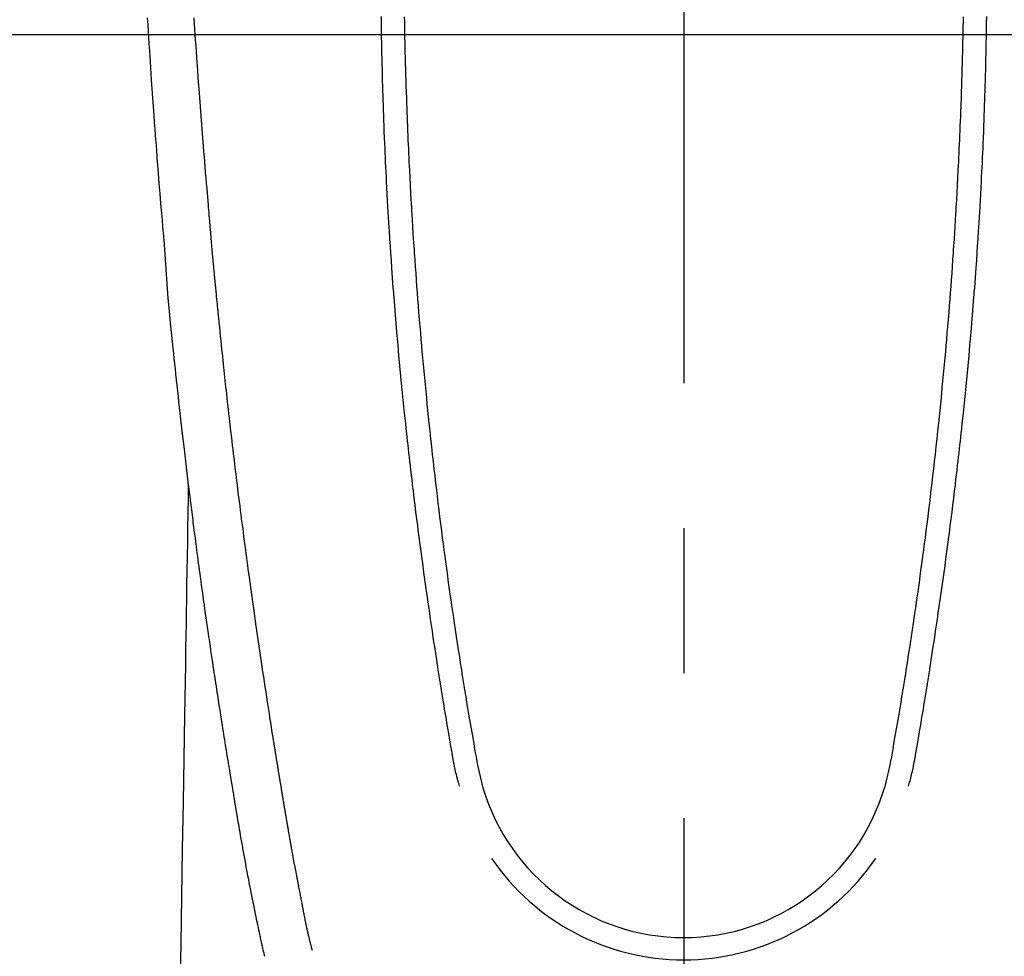
# Model space of a CAD drawing. Extents: x 28111 to 54233, y -10810 to -2410.
# Drawn here: x 29561 to 29604, y -3823 to -3783 of the extents above; entities that cross this region are included whole.
import ezdxf

# ---------------------------------------------------------------- set-up
doc = ezdxf.new("R2010")
doc.units = 0
doc.header["$LTSCALE"] = 50
doc.header["$MEASUREMENT"] = 0
doc.linetypes.add('CENTER2', pattern=[1.125, 0.75, -0.125, 0.125, -0.125])
doc.layers.add('126-甲板', color=2, linetype='CONTINUOUS')
doc.layers.add('150-機器', color=8, linetype='CONTINUOUS')

msp = doc.modelspace()

# ---------------------------------------------------------------- linework, layer by layer
at = {"layer": '126-甲板'}
msp.add_lwpolyline([(29929.786, -3783.433), (29249.786, -3783.433, 0.414214), (29239.786, -3793.433), (29239.786, -4208.433, 0.414214), (29249.786, -4218.433), (29929.786, -4218.433, 0.414214), (29939.786, -4208.433), (29939.786, -3793.433, 0.414214)], format="xyb", close=True, dxfattribs=at)
at = {"layer": '150-機器', "color": 161, "linetype": 'CENTER2'}
msp.add_line((29589.801, -3592.198), (29589.801, -4083.639), dxfattribs=at)
at = {"layer": '150-機器', "color": 13, "linetype": 'Continuous'}
for points in [[(29576.755, -3782.645), (29576.759, -3782.935), (29576.763, -3783.225), (29576.768, -3783.515), (29576.773, -3783.805), (29576.776, -3783.96), (29576.779, -3784.115), (29576.782, -3784.269), (29576.786, -3784.424), (29576.792, -3784.675), (29576.798, -3784.926), (29576.804, -3785.178), (29576.811, -3785.429), (29576.817, -3785.633), (29576.823, -3785.837), (29576.829, -3786.041), (29576.836, -3786.245), (29576.843, -3786.46), (29576.85, -3786.675), (29576.858, -3786.89), (29576.866, -3787.105), (29576.875, -3787.356), (29576.884, -3787.606), (29576.894, -3787.857), (29576.904, -3788.108), (29576.913, -3788.312), (29576.922, -3788.516), (29576.932, -3788.72), (29576.941, -3788.924), (29576.951, -3789.129), (29576.961, -3789.333), (29576.971, -3789.538), (29576.981, -3789.742), (29576.995, -3790.018), (29577.01, -3790.293), (29577.025, -3790.568), (29577.04, -3790.843), (29577.053, -3791.069), (29577.066, -3791.295), (29577.08, -3791.521), (29577.094, -3791.747), (29577.101, -3791.865), (29577.109, -3791.983), (29577.116, -3792.101), (29577.124, -3792.219), (29577.144, -3792.532), (29577.165, -3792.845), (29577.187, -3793.157), (29577.209, -3793.47), (29577.224, -3793.686), (29577.24, -3793.901), (29577.256, -3794.117), (29577.272, -3794.332), (29577.28, -3794.433), (29577.288, -3794.534), (29577.296, -3794.635), (29577.303, -3794.736), (29577.333, -3795.114), (29577.364, -3795.492), (29577.395, -3795.87), (29577.427, -3796.248), (29577.439, -3796.388), (29577.451, -3796.528), (29577.464, -3796.668), (29577.476, -3796.808), (29577.516, -3797.254), (29577.558, -3797.699), (29577.6, -3798.145), (29577.644, -3798.59), (29577.672, -3798.878), (29577.701, -3799.166), (29577.73, -3799.454), (29577.76, -3799.743), (29577.783, -3799.959), (29577.806, -3800.176), (29577.829, -3800.393), (29577.852, -3800.609), (29577.87, -3800.776), (29577.889, -3800.942), (29577.907, -3801.108), (29577.926, -3801.275), (29577.946, -3801.453), (29577.966, -3801.631), (29577.986, -3801.809), (29578.007, -3801.987), (29578.03, -3802.192), (29578.054, -3802.397), (29578.078, -3802.602), (29578.102, -3802.807), (29578.138, -3803.106), (29578.175, -3803.405), (29578.212, -3803.704), (29578.249, -3804.003), (29578.273, -3804.196), (29578.297, -3804.389), (29578.322, -3804.582), (29578.347, -3804.774), (29578.387, -3805.084), (29578.427, -3805.393), (29578.469, -3805.703), (29578.51, -3806.012), (29578.551, -3806.312), (29578.592, -3806.612), (29578.634, -3806.912), (29578.676, -3807.212), (29578.716, -3807.499), (29578.757, -3807.787), (29578.799, -3808.074), (29578.84, -3808.362), (29578.878, -3808.619), (29578.916, -3808.877), (29578.954, -3809.134), (29578.993, -3809.391), (29579.024, -3809.594), (29579.055, -3809.797), (29579.086, -3809.999), (29579.118, -3810.202), (29579.141, -3810.352), (29579.164, -3810.501), (29579.187, -3810.651), (29579.21, -3810.8), (29579.224, -3810.888), (29579.238, -3810.975), (29579.252, -3811.063), (29579.266, -3811.15), (29579.308, -3811.411), (29579.35, -3811.671), (29579.392, -3811.931), (29579.435, -3812.191), (29579.459, -3812.34), (29579.484, -3812.49), (29579.509, -3812.639), (29579.533, -3812.789), (29579.558, -3812.939), (29579.584, -3813.089), (29579.609, -3813.239), (29579.634, -3813.388), (29579.664, -3813.564), (29579.695, -3813.739), (29579.725, -3813.915), (29579.755, -3814.091), (29579.779, -3814.232), (29579.803, -3814.373), (29579.827, -3814.515), (29579.852, -3814.656), (29579.869, -3814.753), (29579.887, -3814.85), (29579.906, -3814.947), (29579.926, -3815.043), (29579.957, -3815.181), (29579.99, -3815.319), (29580.024, -3815.456), (29580.06, -3815.593), (29580.075, -3815.648), (29580.089, -3815.702), (29580.104, -3815.757), (29580.119, -3815.812)], [(29577.757, -3782.65), (29577.761, -3782.866), (29577.765, -3783.082), (29577.767, -3783.162), (29577.768, -3783.242), (29577.77, -3783.323), (29577.771, -3783.403), (29577.774, -3783.562), (29577.778, -3783.721), (29577.781, -3783.88), (29577.785, -3784.039), (29577.789, -3784.207), (29577.794, -3784.375), (29577.798, -3784.543), (29577.803, -3784.712), (29577.807, -3784.871), (29577.812, -3785.031), (29577.816, -3785.191), (29577.821, -3785.351), (29577.829, -3785.622), (29577.838, -3785.892), (29577.847, -3786.163), (29577.857, -3786.434), (29577.862, -3786.563), (29577.866, -3786.693), (29577.871, -3786.822), (29577.876, -3786.952), (29577.884, -3787.156), (29577.892, -3787.36), (29577.901, -3787.564), (29577.91, -3787.768), (29577.918, -3787.961), (29577.926, -3788.153), (29577.935, -3788.346), (29577.944, -3788.538), (29577.952, -3788.719), (29577.961, -3788.899), (29577.97, -3789.08), (29577.979, -3789.26), (29577.995, -3789.583), (29578.011, -3789.905), (29578.029, -3790.228), (29578.046, -3790.55), (29578.055, -3790.704), (29578.064, -3790.858), (29578.073, -3791.012), (29578.082, -3791.165), (29578.098, -3791.431), (29578.115, -3791.696), (29578.131, -3791.961), (29578.148, -3792.227), (29578.158, -3792.378), (29578.168, -3792.529), (29578.178, -3792.681), (29578.188, -3792.832), (29578.208, -3793.124), (29578.229, -3793.415), (29578.25, -3793.706), (29578.271, -3793.998), (29578.291, -3794.274), (29578.312, -3794.55), (29578.333, -3794.825), (29578.355, -3795.101), (29578.378, -3795.399), (29578.402, -3795.696), (29578.427, -3795.993), (29578.452, -3796.291), (29578.475, -3796.556), (29578.499, -3796.822), (29578.522, -3797.088), (29578.546, -3797.353), (29578.586, -3797.782), (29578.626, -3798.212), (29578.667, -3798.641), (29578.709, -3799.07), (29578.736, -3799.344), (29578.763, -3799.618), (29578.791, -3799.891), (29578.819, -3800.165), (29578.855, -3800.503), (29578.891, -3800.84), (29578.928, -3801.178), (29578.965, -3801.516), (29579, -3801.825), (29579.035, -3802.133), (29579.071, -3802.442), (29579.107, -3802.751), (29579.141, -3803.039), (29579.175, -3803.327), (29579.21, -3803.615), (29579.245, -3803.904), (29579.283, -3804.204), (29579.321, -3804.505), (29579.359, -3804.805), (29579.398, -3805.105), (29579.421, -3805.284), (29579.444, -3805.463), (29579.468, -3805.642), (29579.492, -3805.821), (29579.546, -3806.226), (29579.601, -3806.632), (29579.657, -3807.037), (29579.714, -3807.442), (29579.762, -3807.779), (29579.811, -3808.116), (29579.86, -3808.453), (29579.909, -3808.79), (29579.953, -3809.077), (29579.996, -3809.365), (29580.04, -3809.653), (29580.084, -3809.941), (29580.117, -3810.156), (29580.151, -3810.372), (29580.185, -3810.587), (29580.219, -3810.802), (29580.245, -3810.969), (29580.272, -3811.136), (29580.299, -3811.304), (29580.326, -3811.471), (29580.346, -3811.591), (29580.366, -3811.712), (29580.385, -3811.833), (29580.405, -3811.954), (29580.447, -3812.205), (29580.489, -3812.457), (29580.531, -3812.708), (29580.574, -3812.959), (29580.627, -3813.269), (29580.682, -3813.58), (29580.736, -3813.89), (29580.789, -3814.201), (29580.819, -3814.379), (29580.85, -3814.557), (29580.882, -3814.735), (29580.916, -3814.912), (29580.968, -3815.156), (29581.025, -3815.398), (29581.085, -3815.64), (29581.146, -3815.881)], [(29601.845, -3782.65), (29601.841, -3782.866), (29601.837, -3783.082), (29601.836, -3783.162), (29601.834, -3783.243), (29601.833, -3783.323), (29601.831, -3783.403), (29601.828, -3783.562), (29601.825, -3783.721), (29601.821, -3783.881), (29601.817, -3784.04), (29601.813, -3784.208), (29601.809, -3784.376), (29601.804, -3784.544), (29601.799, -3784.712), (29601.795, -3784.872), (29601.791, -3785.032), (29601.786, -3785.191), (29601.781, -3785.351), (29601.773, -3785.622), (29601.764, -3785.893), (29601.755, -3786.164), (29601.745, -3786.434), (29601.741, -3786.564), (29601.736, -3786.693), (29601.731, -3786.823), (29601.727, -3786.952), (29601.718, -3787.156), (29601.71, -3787.36), (29601.701, -3787.565), (29601.693, -3787.769), (29601.684, -3787.961), (29601.676, -3788.154), (29601.667, -3788.346), (29601.659, -3788.539), (29601.65, -3788.719), (29601.642, -3788.9), (29601.633, -3789.08), (29601.624, -3789.261), (29601.608, -3789.583), (29601.591, -3789.906), (29601.574, -3790.228), (29601.556, -3790.55), (29601.547, -3790.704), (29601.538, -3790.858), (29601.529, -3791.012), (29601.52, -3791.166), (29601.504, -3791.431), (29601.488, -3791.696), (29601.471, -3791.962), (29601.454, -3792.227), (29601.444, -3792.378), (29601.434, -3792.53), (29601.424, -3792.681), (29601.414, -3792.832), (29601.394, -3793.124), (29601.374, -3793.415), (29601.353, -3793.707), (29601.331, -3793.998), (29601.311, -3794.274), (29601.29, -3794.55), (29601.269, -3794.826), (29601.248, -3795.101), (29601.224, -3795.399), (29601.2, -3795.696), (29601.175, -3795.994), (29601.15, -3796.291), (29601.127, -3796.557), (29601.104, -3796.822), (29601.08, -3797.088), (29601.056, -3797.353), (29601.017, -3797.783), (29600.976, -3798.212), (29600.935, -3798.641), (29600.893, -3799.071), (29600.866, -3799.344), (29600.839, -3799.618), (29600.811, -3799.891), (29600.783, -3800.165), (29600.747, -3800.503), (29600.711, -3800.841), (29600.674, -3801.178), (29600.637, -3801.516), (29600.602, -3801.825), (29600.567, -3802.134), (29600.531, -3802.442), (29600.495, -3802.751), (29600.461, -3803.039), (29600.427, -3803.328), (29600.392, -3803.616), (29600.357, -3803.904), (29600.319, -3804.204), (29600.281, -3804.505), (29600.243, -3804.805), (29600.204, -3805.106), (29600.181, -3805.285), (29600.158, -3805.463), (29600.134, -3805.642), (29600.11, -3805.821), (29600.056, -3806.226), (29600.001, -3806.632), (29599.945, -3807.037), (29599.888, -3807.442), (29599.84, -3807.779), (29599.791, -3808.116), (29599.742, -3808.453), (29599.692, -3808.79), (29599.649, -3809.078), (29599.606, -3809.366), (29599.562, -3809.653), (29599.518, -3809.941), (29599.484, -3810.156), (29599.451, -3810.372), (29599.417, -3810.587), (29599.383, -3810.803), (29599.356, -3810.97), (29599.33, -3811.137), (29599.302, -3811.304), (29599.275, -3811.471), (29599.256, -3811.592), (29599.236, -3811.713), (29599.216, -3811.834), (29599.197, -3811.955), (29599.155, -3812.206), (29599.113, -3812.457), (29599.071, -3812.708), (29599.028, -3812.959), (29598.974, -3813.27), (29598.92, -3813.58), (29598.866, -3813.891), (29598.813, -3814.202), (29598.783, -3814.38), (29598.752, -3814.558), (29598.72, -3814.735), (29598.686, -3814.913), (29598.634, -3815.156), (29598.577, -3815.398), (29598.517, -3815.64), (29598.455, -3815.881)], [(29602.848, -3782.645), (29602.844, -3782.935), (29602.839, -3783.225), (29602.835, -3783.515), (29602.83, -3783.805), (29602.827, -3783.96), (29602.823, -3784.115), (29602.82, -3784.27), (29602.817, -3784.425), (29602.811, -3784.676), (29602.805, -3784.927), (29602.799, -3785.178), (29602.792, -3785.429), (29602.786, -3785.633), (29602.78, -3785.837), (29602.773, -3786.042), (29602.767, -3786.246), (29602.76, -3786.461), (29602.752, -3786.676), (29602.745, -3786.891), (29602.737, -3787.106), (29602.728, -3787.356), (29602.718, -3787.607), (29602.708, -3787.857), (29602.698, -3788.108), (29602.689, -3788.312), (29602.68, -3788.516), (29602.671, -3788.721), (29602.661, -3788.925), (29602.651, -3789.129), (29602.641, -3789.334), (29602.631, -3789.538), (29602.621, -3789.743), (29602.607, -3790.018), (29602.592, -3790.293), (29602.578, -3790.568), (29602.562, -3790.844), (29602.549, -3791.07), (29602.536, -3791.295), (29602.522, -3791.521), (29602.508, -3791.747), (29602.501, -3791.865), (29602.494, -3791.983), (29602.486, -3792.101), (29602.478, -3792.219), (29602.458, -3792.532), (29602.437, -3792.845), (29602.416, -3793.158), (29602.394, -3793.471), (29602.378, -3793.686), (29602.362, -3793.902), (29602.346, -3794.117), (29602.33, -3794.332), (29602.322, -3794.433), (29602.314, -3794.534), (29602.307, -3794.635), (29602.299, -3794.736), (29602.269, -3795.114), (29602.238, -3795.492), (29602.207, -3795.87), (29602.175, -3796.248), (29602.163, -3796.388), (29602.151, -3796.529), (29602.139, -3796.669), (29602.126, -3796.809), (29602.086, -3797.254), (29602.045, -3797.7), (29602.002, -3798.145), (29601.959, -3798.59), (29601.93, -3798.878), (29601.901, -3799.167), (29601.872, -3799.455), (29601.842, -3799.743), (29601.819, -3799.96), (29601.797, -3800.176), (29601.774, -3800.393), (29601.75, -3800.61), (29601.732, -3800.776), (29601.713, -3800.942), (29601.695, -3801.109), (29601.676, -3801.275), (29601.656, -3801.453), (29601.636, -3801.631), (29601.616, -3801.809), (29601.595, -3801.987), (29601.572, -3802.192), (29601.548, -3802.397), (29601.524, -3802.602), (29601.5, -3802.807), (29601.464, -3803.106), (29601.427, -3803.405), (29601.39, -3803.705), (29601.353, -3804.004), (29601.329, -3804.196), (29601.305, -3804.389), (29601.28, -3804.582), (29601.255, -3804.775), (29601.215, -3805.084), (29601.174, -3805.394), (29601.133, -3805.703), (29601.092, -3806.012), (29601.051, -3806.312), (29601.01, -3806.612), (29600.968, -3806.912), (29600.926, -3807.212), (29600.886, -3807.5), (29600.845, -3807.787), (29600.803, -3808.075), (29600.762, -3808.362), (29600.724, -3808.619), (29600.686, -3808.877), (29600.648, -3809.134), (29600.609, -3809.391), (29600.578, -3809.594), (29600.547, -3809.797), (29600.516, -3809.999), (29600.484, -3810.202), (29600.461, -3810.352), (29600.438, -3810.501), (29600.415, -3810.651), (29600.391, -3810.801), (29600.378, -3810.888), (29600.364, -3810.976), (29600.35, -3811.063), (29600.336, -3811.151), (29600.294, -3811.411), (29600.252, -3811.671), (29600.209, -3811.931), (29600.167, -3812.191), (29600.142, -3812.341), (29600.118, -3812.49), (29600.093, -3812.64), (29600.068, -3812.789), (29600.043, -3812.939), (29600.018, -3813.089), (29599.993, -3813.239), (29599.968, -3813.389), (29599.937, -3813.564), (29599.907, -3813.74), (29599.877, -3813.915), (29599.847, -3814.091), (29599.823, -3814.232), (29599.799, -3814.374), (29599.775, -3814.515), (29599.75, -3814.656), (29599.733, -3814.753), (29599.714, -3814.85), (29599.695, -3814.947), (29599.675, -3815.043), (29599.645, -3815.181), (29599.612, -3815.319), (29599.577, -3815.456), (29599.542, -3815.593), (29599.527, -3815.648), (29599.512, -3815.703), (29599.498, -3815.757), (29599.483, -3815.812)], [(29566.683, -3782.697), (29566.701, -3782.988), (29566.719, -3783.279), (29566.751, -3783.802), (29566.784, -3784.325), (29566.818, -3784.847), (29566.853, -3785.37), (29566.88, -3785.753), (29566.906, -3786.137), (29566.933, -3786.52), (29566.961, -3786.904), (29566.982, -3787.192), (29567.004, -3787.481), (29567.025, -3787.77), (29567.047, -3788.059), (29567.072, -3788.393), (29567.098, -3788.728), (29567.124, -3789.063), (29567.151, -3789.397), (29567.185, -3789.83), (29567.22, -3790.262), (29567.256, -3790.695), (29567.292, -3791.128), (29567.317, -3791.413), (29567.342, -3791.699), (29567.367, -3791.985), (29567.391, -3792.27), (29567.438, -3792.899), (29567.481, -3793.528), (29567.524, -3794.157), (29567.572, -3794.785), (29567.621, -3795.322), (29567.674, -3795.859), (29567.73, -3796.396), (29567.786, -3796.932), (29567.809, -3797.154), (29567.832, -3797.377), (29567.855, -3797.599), (29567.878, -3797.822), (29567.904, -3798.061), (29567.929, -3798.301), (29567.955, -3798.541), (29567.981, -3798.781), (29568.007, -3799.02), (29568.033, -3799.259), (29568.06, -3799.498), (29568.086, -3799.737), (29568.174, -3800.511), (29568.264, -3801.286), (29568.356, -3802.06), (29568.449, -3802.834), (29568.469, -3802.995), (29568.489, -3803.157), (29568.509, -3803.319), (29568.529, -3803.481), (29568.542, -3803.586), (29568.555, -3803.691), (29568.569, -3803.796), (29568.582, -3803.902), (29568.596, -3804.011), (29568.61, -3804.121), (29568.624, -3804.23), (29568.638, -3804.339), (29568.651, -3804.445), (29568.664, -3804.55), (29568.678, -3804.656), (29568.692, -3804.761), (29568.704, -3804.854), (29568.716, -3804.947), (29568.728, -3805.04), (29568.74, -3805.132), (29568.756, -3805.255), (29568.772, -3805.377), (29568.788, -3805.5), (29568.804, -3805.622), (29568.823, -3805.766), (29568.842, -3805.909), (29568.862, -3806.053), (29568.881, -3806.197), (29568.901, -3806.349), (29568.922, -3806.501), (29568.942, -3806.654), (29568.963, -3806.806), (29568.986, -3806.979), (29569.01, -3807.153), (29569.034, -3807.327), (29569.059, -3807.5), (29569.076, -3807.623), (29569.093, -3807.746), (29569.11, -3807.869), (29569.127, -3807.992), (29569.154, -3808.183), (29569.182, -3808.373), (29569.209, -3808.564), (29569.236, -3808.755), (29569.25, -3808.851), (29569.263, -3808.947), (29569.277, -3809.043), (29569.291, -3809.14), (29569.308, -3809.256), (29569.325, -3809.373), (29569.342, -3809.489), (29569.359, -3809.605), (29569.385, -3809.785), (29569.411, -3809.965), (29569.438, -3810.144), (29569.464, -3810.324), (29569.487, -3810.476), (29569.51, -3810.629), (29569.533, -3810.782), (29569.556, -3810.935), (29569.573, -3811.045), (29569.59, -3811.155), (29569.606, -3811.265), (29569.623, -3811.375), (29569.643, -3811.505), (29569.663, -3811.635), (29569.683, -3811.765), (29569.703, -3811.894), (29569.736, -3812.111), (29569.77, -3812.328), (29569.804, -3812.545), (29569.837, -3812.762), (29569.86, -3812.906), (29569.883, -3813.049), (29569.905, -3813.192), (29569.928, -3813.336), (29569.947, -3813.456), (29569.967, -3813.576), (29569.986, -3813.696), (29570.005, -3813.816), (29570.041, -3814.041), (29570.078, -3814.265), (29570.114, -3814.489), (29570.151, -3814.713), (29570.161, -3814.775), (29570.171, -3814.836), (29570.181, -3814.898), (29570.191, -3814.959), (29570.238, -3815.247), (29570.285, -3815.535), (29570.333, -3815.823), (29570.381, -3816.111), (29570.391, -3816.17), (29570.4, -3816.228), (29570.41, -3816.286), (29570.42, -3816.345), (29570.446, -3816.502), (29570.473, -3816.659), (29570.499, -3816.817), (29570.526, -3816.974), (29570.542, -3817.068), (29570.558, -3817.162), (29570.574, -3817.256), (29570.589, -3817.35), (29570.608, -3817.459), (29570.627, -3817.569), (29570.646, -3817.678), (29570.664, -3817.788), (29570.69, -3817.935), (29570.715, -3818.083), (29570.741, -3818.23), (29570.767, -3818.377), (29570.779, -3818.445), (29570.791, -3818.512), (29570.803, -3818.579), (29570.815, -3818.647), (29570.854, -3818.861), (29570.893, -3819.076), (29570.932, -3819.29), (29570.972, -3819.504), (29570.989, -3819.594), (29571.006, -3819.683), (29571.023, -3819.772), (29571.04, -3819.861), (29571.059, -3819.957), (29571.077, -3820.053), (29571.096, -3820.149), (29571.115, -3820.244), (29571.129, -3820.317), (29571.144, -3820.39), (29571.158, -3820.463), (29571.173, -3820.535), (29571.193, -3820.636), (29571.214, -3820.736), (29571.234, -3820.836), (29571.255, -3820.936), (29571.27, -3821.01), (29571.285, -3821.083), (29571.3, -3821.156), (29571.315, -3821.23), (29571.336, -3821.334), (29571.358, -3821.438), (29571.38, -3821.542), (29571.401, -3821.646), (29571.411, -3821.691), (29571.42, -3821.737), (29571.43, -3821.783), (29571.439, -3821.829), (29571.459, -3821.924), (29571.479, -3822.02), (29571.499, -3822.115), (29571.519, -3822.21), (29571.53, -3822.261), (29571.54, -3822.312), (29571.551, -3822.363), (29571.562, -3822.414), (29571.576, -3822.476), (29571.59, -3822.539), (29571.604, -3822.601), (29571.618, -3822.664), (29571.629, -3822.715), (29571.641, -3822.765), (29571.652, -3822.816), (29571.665, -3822.866), (29571.673, -3822.9), (29571.681, -3822.934), (29571.69, -3822.967), (29571.699, -3823.001), (29571.707, -3823.036), (29571.716, -3823.072), (29571.725, -3823.107), (29571.733, -3823.143)], [(29573.799, -3822.904), (29573.787, -3822.861), (29573.776, -3822.817), (29573.764, -3822.774), (29573.753, -3822.731), (29573.746, -3822.705), (29573.74, -3822.678), (29573.733, -3822.652), (29573.726, -3822.626), (29573.718, -3822.594), (29573.71, -3822.562), (29573.702, -3822.529), (29573.694, -3822.497), (29573.686, -3822.465), (29573.678, -3822.432), (29573.67, -3822.4), (29573.662, -3822.368), (29573.653, -3822.328), (29573.644, -3822.289), (29573.635, -3822.249), (29573.625, -3822.21), (29573.618, -3822.178), (29573.611, -3822.146), (29573.604, -3822.114), (29573.597, -3822.082), (29573.588, -3822.043), (29573.579, -3822.004), (29573.57, -3821.965), (29573.562, -3821.926), (29573.555, -3821.895), (29573.549, -3821.865), (29573.542, -3821.835), (29573.536, -3821.804), (29573.528, -3821.768), (29573.521, -3821.731), (29573.513, -3821.695), (29573.506, -3821.659), (29573.493, -3821.597), (29573.481, -3821.536), (29573.469, -3821.475), (29573.457, -3821.413), (29573.448, -3821.366), (29573.438, -3821.318), (29573.429, -3821.271), (29573.42, -3821.224), (29573.411, -3821.179), (29573.403, -3821.134), (29573.395, -3821.089), (29573.386, -3821.044), (29573.377, -3820.998), (29573.369, -3820.952), (29573.36, -3820.906), (29573.351, -3820.86), (29573.341, -3820.803), (29573.33, -3820.746), (29573.32, -3820.689), (29573.309, -3820.632), (29573.3, -3820.581), (29573.291, -3820.53), (29573.281, -3820.48), (29573.271, -3820.429), (29573.258, -3820.363), (29573.245, -3820.298), (29573.231, -3820.233), (29573.218, -3820.167), (29573.208, -3820.117), (29573.198, -3820.066), (29573.188, -3820.016), (29573.179, -3819.965), (29573.171, -3819.923), (29573.163, -3819.882), (29573.155, -3819.84), (29573.147, -3819.798), (29573.138, -3819.754), (29573.13, -3819.71), (29573.121, -3819.665), (29573.113, -3819.621), (29573.106, -3819.584), (29573.099, -3819.547), (29573.092, -3819.51), (29573.085, -3819.473), (29573.078, -3819.435), (29573.07, -3819.397), (29573.063, -3819.358), (29573.056, -3819.32), (29573.05, -3819.289), (29573.044, -3819.258), (29573.038, -3819.227), (29573.032, -3819.196), (29573.017, -3819.116), (29573.002, -3819.037), (29572.988, -3818.957), (29572.973, -3818.877), (29572.969, -3818.857), (29572.966, -3818.837), (29572.962, -3818.817), (29572.958, -3818.797), (29572.949, -3818.746), (29572.939, -3818.694), (29572.93, -3818.643), (29572.92, -3818.592), (29572.912, -3818.543), (29572.903, -3818.494), (29572.895, -3818.446), (29572.886, -3818.397), (29572.88, -3818.359), (29572.873, -3818.321), (29572.866, -3818.283), (29572.859, -3818.245), (29572.854, -3818.217), (29572.849, -3818.189), (29572.844, -3818.161), (29572.84, -3818.133), (29572.831, -3818.086), (29572.823, -3818.039), (29572.815, -3817.992), (29572.807, -3817.944), (29572.796, -3817.881), (29572.785, -3817.818), (29572.774, -3817.755), (29572.763, -3817.692), (29572.755, -3817.65), (29572.748, -3817.607), (29572.741, -3817.565), (29572.734, -3817.522), (29572.727, -3817.485), (29572.721, -3817.447), (29572.714, -3817.409), (29572.708, -3817.371), (29572.703, -3817.34), (29572.697, -3817.309), (29572.692, -3817.277), (29572.687, -3817.246), (29572.681, -3817.215), (29572.676, -3817.184), (29572.67, -3817.153), (29572.665, -3817.123), (29572.658, -3817.082), (29572.651, -3817.042), (29572.645, -3817.002), (29572.638, -3816.962), (29572.632, -3816.929), (29572.627, -3816.895), (29572.621, -3816.862), (29572.615, -3816.828), (29572.608, -3816.786), (29572.601, -3816.744), (29572.594, -3816.702), (29572.587, -3816.66), (29572.582, -3816.631), (29572.577, -3816.602), (29572.572, -3816.573), (29572.567, -3816.544), (29572.56, -3816.499), (29572.552, -3816.455), (29572.545, -3816.41), (29572.537, -3816.366), (29572.53, -3816.321), (29572.522, -3816.277), (29572.515, -3816.232), (29572.507, -3816.188), (29572.5, -3816.146), (29572.493, -3816.104), (29572.486, -3816.062), (29572.479, -3816.019), (29572.472, -3815.977), (29572.466, -3815.935), (29572.459, -3815.892), (29572.452, -3815.85), (29572.445, -3815.808), (29572.438, -3815.766), (29572.431, -3815.724), (29572.424, -3815.681), (29572.419, -3815.652), (29572.414, -3815.624), (29572.409, -3815.595), (29572.405, -3815.566), (29572.398, -3815.528), (29572.392, -3815.49), (29572.386, -3815.453), (29572.38, -3815.415), (29572.373, -3815.377), (29572.367, -3815.34), (29572.361, -3815.302), (29572.355, -3815.264), (29572.349, -3815.229), (29572.343, -3815.194), (29572.338, -3815.159), (29572.332, -3815.124), (29572.326, -3815.086), (29572.32, -3815.049), (29572.314, -3815.011), (29572.308, -3814.973), (29572.301, -3814.929), (29572.294, -3814.885), (29572.286, -3814.841), (29572.279, -3814.797), (29572.273, -3814.764), (29572.268, -3814.731), (29572.262, -3814.698), (29572.257, -3814.665), (29572.252, -3814.632), (29572.247, -3814.599), (29572.241, -3814.566), (29572.236, -3814.532), (29572.231, -3814.504), (29572.227, -3814.475), (29572.222, -3814.446), (29572.217, -3814.418), (29572.211, -3814.378), (29572.205, -3814.338), (29572.198, -3814.299), (29572.192, -3814.259), (29572.187, -3814.224), (29572.181, -3814.188), (29572.175, -3814.153), (29572.169, -3814.118), (29572.165, -3814.089), (29572.16, -3814.06), (29572.155, -3814.032), (29572.15, -3814.003), (29572.144, -3813.962), (29572.137, -3813.922), (29572.131, -3813.881), (29572.124, -3813.84), (29572.119, -3813.809), (29572.114, -3813.778), (29572.109, -3813.747), (29572.104, -3813.716), (29572.07, -3813.5), (29572.036, -3813.284), (29572.003, -3813.069), (29571.969, -3812.853), (29571.943, -3812.685), (29571.916, -3812.516), (29571.89, -3812.348), (29571.864, -3812.18), (29571.831, -3811.965), (29571.798, -3811.749), (29571.765, -3811.534), (29571.732, -3811.319), (29571.7, -3811.104), (29571.668, -3810.889), (29571.636, -3810.674), (29571.604, -3810.459), (29571.575, -3810.266), (29571.547, -3810.073), (29571.518, -3809.88), (29571.49, -3809.687), (29571.462, -3809.495), (29571.434, -3809.302), (29571.406, -3809.11), (29571.378, -3808.917), (29571.347, -3808.697), (29571.315, -3808.477), (29571.284, -3808.256), (29571.253, -3808.036), (29571.231, -3807.883), (29571.21, -3807.73), (29571.189, -3807.577), (29571.168, -3807.424), (29571.146, -3807.268), (29571.124, -3807.111), (29571.103, -3806.955), (29571.081, -3806.798), (29571.058, -3806.631), (29571.036, -3806.463), (29571.013, -3806.296), (29570.99, -3806.129), (29570.968, -3805.961), (29570.946, -3805.794), (29570.924, -3805.627), (29570.902, -3805.459), (29570.875, -3805.255), (29570.848, -3805.051), (29570.821, -3804.847), (29570.794, -3804.643), (29570.771, -3804.465), (29570.748, -3804.287), (29570.726, -3804.109), (29570.703, -3803.931), (29570.679, -3803.738), (29570.654, -3803.546), (29570.63, -3803.353), (29570.605, -3803.161), (29570.585, -3802.994), (29570.564, -3802.828), (29570.544, -3802.661), (29570.524, -3802.494), (29570.506, -3802.351), (29570.489, -3802.207), (29570.471, -3802.063), (29570.454, -3801.919), (29570.435, -3801.764), (29570.416, -3801.609), (29570.398, -3801.454), (29570.379, -3801.299), (29570.359, -3801.129), (29570.339, -3800.959), (29570.319, -3800.79), (29570.299, -3800.62), (29570.284, -3800.491), (29570.27, -3800.363), (29570.255, -3800.234), (29570.24, -3800.105), (29570.221, -3799.936), (29570.202, -3799.767), (29570.183, -3799.598), (29570.164, -3799.429), (29570.145, -3799.259), (29570.126, -3799.09), (29570.107, -3798.921), (29570.089, -3798.752), (29570.073, -3798.609), (29570.057, -3798.467), (29570.042, -3798.324), (29570.026, -3798.181), (29570.011, -3798.038), (29569.995, -3797.895), (29569.98, -3797.752), (29569.965, -3797.609), (29569.949, -3797.455), (29569.933, -3797.302), (29569.916, -3797.148), (29569.9, -3796.994), (29569.88, -3796.804), (29569.861, -3796.614), (29569.841, -3796.424), (29569.822, -3796.234), (29569.801, -3796.032), (29569.78, -3795.83), (29569.76, -3795.627), (29569.74, -3795.425), (29569.73, -3795.328), (29569.72, -3795.23), (29569.711, -3795.133), (29569.701, -3795.035), (29569.69, -3794.928), (29569.68, -3794.821), (29569.669, -3794.714), (29569.659, -3794.607), (29569.646, -3794.471), (29569.633, -3794.335), (29569.621, -3794.198), (29569.608, -3794.062), (29569.58, -3793.761), (29569.553, -3793.459), (29569.525, -3793.158), (29569.498, -3792.857), (29569.484, -3792.69), (29569.469, -3792.523), (29569.454, -3792.356), (29569.44, -3792.189), (29569.418, -3791.944), (29569.397, -3791.7), (29569.375, -3791.455), (29569.354, -3791.21), (29569.344, -3791.099), (29569.334, -3790.988), (29569.325, -3790.877), (29569.315, -3790.765), (29569.3, -3790.588), (29569.285, -3790.41), (29569.27, -3790.233), (29569.255, -3790.055), (29569.236, -3789.822), (29569.216, -3789.59), (29569.197, -3789.357), (29569.177, -3789.124), (29569.159, -3788.903), (29569.141, -3788.682), (29569.123, -3788.46), (29569.105, -3788.239), (29569.09, -3788.051), (29569.075, -3787.864), (29569.06, -3787.676), (29569.046, -3787.488), (29569.016, -3787.103), (29568.986, -3786.717), (29568.958, -3786.331), (29568.929, -3785.945), (29568.905, -3785.616), (29568.881, -3785.286), (29568.857, -3784.956), (29568.833, -3784.627), (29568.816, -3784.385), (29568.799, -3784.144), (29568.783, -3783.903), (29568.766, -3783.661), (29568.75, -3783.421), (29568.734, -3783.18), (29568.718, -3782.94), (29568.702, -3782.699)], [(29568.449, -3802.834), (29568.439, -3803.451), (29568.429, -3804.069), (29568.419, -3804.687), (29568.409, -3805.304), (29568.399, -3805.921), (29568.388, -3806.538), (29568.378, -3807.154), (29568.368, -3807.771), (29568.36, -3808.291), (29568.351, -3808.811), (29568.343, -3809.332), (29568.334, -3809.852), (29568.322, -3810.581), (29568.31, -3811.31), (29568.298, -3812.04), (29568.286, -3812.769), (29568.271, -3813.702), (29568.255, -3814.635), (29568.24, -3815.568), (29568.225, -3816.501), (29568.191, -3818.537), (29568.158, -3820.573), (29568.125, -3822.609), (29568.091, -3824.645)]]:
    msp.add_lwpolyline(points, dxfattribs=at)
for centre, radius, start, end in [((29589.801, -3813.316), 9.026, 196.506, 343.494), ((29589.801, -3813.283), 10.021, 214.2969, 325.7031)]:
    msp.add_arc(centre, radius, start, end, dxfattribs=at)

doc.saveas('drawing.dxf')
